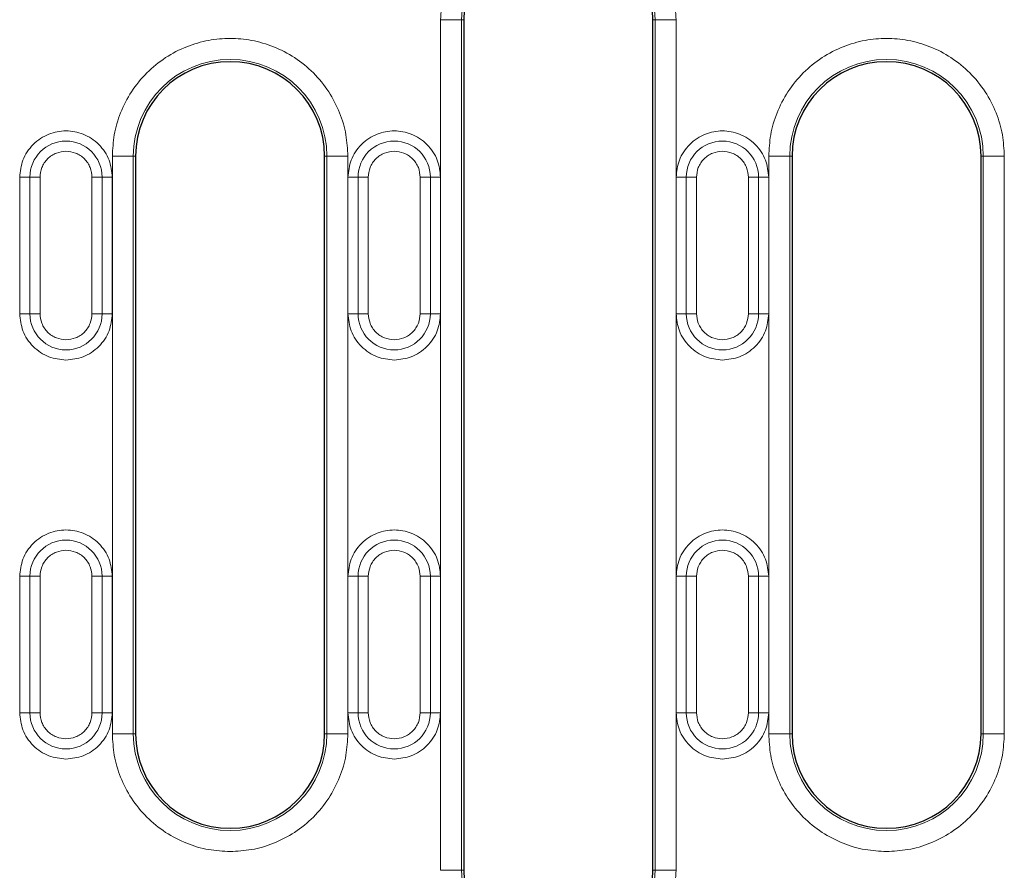
# Model space of a CAD drawing. Units: millimetres. Extents: x 0 to 420, y 0 to 297.
# Drawn here: x 323 to 347, y 110 to 130 of the extents above; entities that cross this region are included whole.
import ezdxf

# ---------------------------------------------------------------- set-up
doc = ezdxf.new("R2010")
doc.units = ezdxf.units.MM

msp = doc.modelspace()

# ---------------------------------------------------------------- linework, layer by layer
at = {"color": 8, "linetype": 'Continuous', "lineweight": 18}
for p, q in [((333.2647, 130.3153), (333.2647, 110.0653)), ((333.764, 130.3153), (333.2647, 130.3153)), ((333.764, 110.0653), (333.764, 130.3153)), ((333.764, 130.3153), (333.8178, 130.3153)), ((338.3716, 130.3153), (338.3178, 130.3153)), ((338.3716, 130.3153), (338.3716, 110.0653)), ((338.3716, 130.3153), (338.8709, 130.3153)), ((338.8709, 110.0653), (338.8709, 130.3153)), ((325.4522, 127.0653), (325.4522, 113.3153)), ((325.9515, 127.0653), (325.4522, 127.0653)), ((325.9515, 113.3153), (325.9515, 127.0653)), ((325.9515, 127.0653), (326.0053, 127.0653)), ((330.5591, 127.0653), (330.5053, 127.0653)), ((330.5591, 127.0653), (330.5591, 113.3153)), ((330.5591, 127.0653), (331.0584, 127.0653)), ((331.0584, 113.3153), (331.0584, 127.0653)), ((341.0772, 127.0653), (341.0772, 113.3153)), ((341.5765, 127.0653), (341.0772, 127.0653)), ((341.5765, 113.3153), (341.5765, 127.0653)), ((341.5765, 127.0653), (341.6303, 127.0653)), ((346.1841, 127.0653), (346.1303, 127.0653)), ((346.1841, 127.0653), (346.1841, 113.3153)), ((346.1841, 127.0653), (346.6834, 127.0653)), ((346.6834, 113.3153), (346.6834, 127.0653)), ((323.2468, 126.5653), (323.4889, 126.5653)), ((323.2468, 126.5653), (323.2468, 123.3153)), ((323.4889, 126.5653), (323.4889, 123.3153)), ((323.7309, 126.5653), (323.4889, 126.5653)), ((323.7309, 123.3153), (323.7309, 126.5653)), ((324.9671, 126.5653), (324.9671, 123.3153)), ((325.2092, 126.5653), (324.9671, 126.5653)), ((325.2092, 123.3153), (325.2092, 126.5653)), ((325.2092, 126.5653), (325.4513, 126.5653)), ((325.4513, 123.3153), (325.4513, 126.5653)), ((331.0593, 126.5653), (331.3014, 126.5653)), ((331.0593, 126.5653), (331.0593, 123.3153)), ((331.3014, 126.5653), (331.3014, 123.3153)), ((331.5434, 126.5653), (331.3014, 126.5653)), ((331.5434, 123.3153), (331.5434, 126.5653)), ((332.7796, 126.5653), (332.7796, 123.3153)), ((333.0217, 126.5653), (332.7796, 126.5653)), ((333.0217, 123.3153), (333.0217, 126.5653)), ((333.0217, 126.5653), (333.2638, 126.5653)), ((333.2638, 123.3153), (333.2638, 126.5653)), ((338.8718, 126.5653), (339.1139, 126.5653)), ((338.8718, 126.5653), (338.8718, 123.3153)), ((339.1139, 126.5653), (339.1139, 123.3153)), ((339.3559, 126.5653), (339.1139, 126.5653)), ((339.3559, 123.3153), (339.3559, 126.5653)), ((340.5921, 126.5653), (340.5921, 123.3153)), ((340.8342, 126.5653), (340.5921, 126.5653)), ((340.8342, 123.3153), (340.8342, 126.5653)), ((340.8342, 126.5653), (341.0763, 126.5653)), ((341.0763, 123.3153), (341.0763, 126.5653)), ((323.2468, 123.3153), (323.4889, 123.3153)), ((323.7309, 123.3153), (323.4889, 123.3153)), ((324.9671, 123.3153), (325.2092, 123.3153)), ((325.4513, 123.3153), (325.2092, 123.3153)), ((331.0593, 123.3153), (331.3014, 123.3153)), ((331.5434, 123.3153), (331.3014, 123.3153)), ((332.7796, 123.3153), (333.0217, 123.3153)), ((333.2638, 123.3153), (333.0217, 123.3153)), ((338.8718, 123.3153), (339.1139, 123.3153)), ((339.3559, 123.3153), (339.1139, 123.3153)), ((340.5921, 123.3153), (340.8342, 123.3153)), ((341.0763, 123.3153), (340.8342, 123.3153)), ((323.2468, 117.0653), (323.4889, 117.0653)), ((323.2468, 117.0653), (323.2468, 113.8153)), ((323.4889, 117.0653), (323.4889, 113.8153)), ((323.7309, 117.0653), (323.4889, 117.0653)), ((323.7309, 113.8153), (323.7309, 117.0653)), ((324.9671, 117.0653), (324.9671, 113.8153)), ((324.9671, 117.0653), (325.2092, 117.0653)), ((325.2092, 113.8153), (325.2092, 117.0653)), ((325.4513, 117.0653), (325.2092, 117.0653)), ((325.4513, 113.8153), (325.4513, 117.0653)), ((331.0593, 117.0653), (331.3014, 117.0653)), ((331.0593, 117.0653), (331.0593, 113.8153)), ((331.3014, 117.0653), (331.3014, 113.8153)), ((331.5434, 117.0653), (331.3014, 117.0653)), ((331.5434, 113.8153), (331.5434, 117.0653)), ((332.7796, 117.0653), (332.7796, 113.8153)), ((332.7796, 117.0653), (333.0217, 117.0653)), ((333.0217, 113.8153), (333.0217, 117.0653)), ((333.2638, 117.0653), (333.0217, 117.0653)), ((333.2638, 113.8153), (333.2638, 117.0653)), ((338.8718, 117.0653), (339.1139, 117.0653)), ((338.8718, 117.0653), (338.8718, 113.8153)), ((339.1139, 117.0653), (339.1139, 113.8153)), ((339.3559, 117.0653), (339.1139, 117.0653)), ((339.3559, 113.8153), (339.3559, 117.0653)), ((340.5921, 117.0653), (340.5921, 113.8153)), ((340.5921, 117.0653), (340.8342, 117.0653)), ((340.8342, 113.8153), (340.8342, 117.0653)), ((341.0763, 117.0653), (340.8342, 117.0653)), ((341.0763, 113.8153), (341.0763, 117.0653)), ((323.4889, 113.8153), (323.2468, 113.8153)), ((323.4889, 113.8153), (323.7309, 113.8153)), ((324.9671, 113.8153), (325.2092, 113.8153)), ((325.4513, 113.8153), (325.2092, 113.8153)), ((331.3014, 113.8153), (331.0593, 113.8153)), ((331.3014, 113.8153), (331.5434, 113.8153)), ((332.7796, 113.8153), (333.0217, 113.8153)), ((333.2638, 113.8153), (333.0217, 113.8153)), ((339.1139, 113.8153), (338.8718, 113.8153)), ((339.1139, 113.8153), (339.3559, 113.8153)), ((340.5921, 113.8153), (340.8342, 113.8153)), ((341.0763, 113.8153), (340.8342, 113.8153)), ((325.9515, 113.3153), (325.4522, 113.3153)), ((325.9515, 113.3153), (326.0053, 113.3153)), ((330.5053, 113.3153), (330.5591, 113.3153)), ((331.0584, 113.3153), (330.5591, 113.3153)), ((341.0772, 113.3153), (341.5765, 113.3153)), ((341.6303, 113.3153), (341.5765, 113.3153)), ((346.1841, 113.3153), (346.1303, 113.3153)), ((346.1841, 113.3153), (346.6834, 113.3153)), ((333.2647, 110.0653), (333.764, 110.0653)), ((333.8178, 110.0653), (333.764, 110.0653)), ((338.3716, 110.0653), (338.3178, 110.0653)), ((338.3716, 110.0653), (338.8709, 110.0653))]:
    msp.add_line(p, q, dxfattribs=at)
at = {"color": 7, "linetype": 'Continuous', "lineweight": 25}
for p, q in [((333.8178, 130.3153), (333.8178, 110.0653)), ((338.3178, 110.0653), (338.3178, 130.3153)), ((326.0053, 127.0653), (326.0053, 113.3153)), ((330.5053, 113.3153), (330.5053, 127.0653)), ((341.6303, 127.0653), (341.6303, 113.3153)), ((346.1303, 113.3153), (346.1303, 127.0653))]:
    msp.add_line(p, q, dxfattribs=at)
at = {"color": 8, "linetype": 'Continuous', "lineweight": 18}
for centre, radius, start, end in [((336.0678, 130.3153), 2.3038, 0, 180), ((328.2553, 127.0653), 2.3038, 0, 180), ((343.8803, 127.0653), 2.3038, 0, 180), ((324.349, 126.5653), 0.8602, 0, 180), ((332.1615, 126.5653), 0.8602, 0, 180), ((339.974, 126.5653), 0.8602, 0, 180), ((324.349, 123.3153), 0.8602, 180, 0), ((332.1615, 123.3153), 0.8602, 180, 0), ((339.974, 123.3153), 0.8602, 180, 0), ((324.349, 117.0653), 0.8602, 0, 180), ((332.1615, 117.0653), 0.8602, 0, 180), ((339.974, 117.0653), 0.8602, 0, 180), ((324.349, 113.8153), 0.8602, 180, 0), ((332.1615, 113.8153), 0.8602, 180, 0), ((339.974, 113.8153), 0.8602, 180, 0), ((328.2553, 113.3153), 2.3038, 180, 0), ((343.8803, 113.3153), 2.3038, 180, 0), ((336.0678, 110.0653), 2.3038, 180, 0)]:
    msp.add_arc(centre, radius, start, end, dxfattribs=at)
at = {"color": 7, "linetype": 'Continuous', "lineweight": 25}
for centre, start, end in [((336.0678, 130.3153), 0, 180), ((328.2553, 127.0653), 0, 180), ((343.8803, 127.0653), 0, 180), ((328.2553, 113.3153), 180, 0), ((343.8803, 113.3153), 180, 0), ((336.0678, 110.0653), 180, 0)]:
    msp.add_arc(centre, 2.25, start, end, dxfattribs=at)
at = {"color": 8, "linetype": 'Continuous', "lineweight": 18}
for points, knots in [([(338.8709, 130.3153), (338.8618, 130.4863), (338.843, 130.8384), (338.6871, 131.3609), (338.4285, 131.8632), (338.0639, 132.3115), (337.6157, 132.6756), (337.1133, 132.9359), (336.5909, 133.0861), (336.0678, 133.1341), (335.5446, 133.0861), (335.0222, 132.9359), (334.5198, 132.6756), (334.0717, 132.3115), (333.7071, 131.8632), (333.4485, 131.3609), (333.2925, 130.8384), (333.2738, 130.4863), (333.2647, 130.3153)], [0, 0, 0, 0, 0.058258, 0.1200057, 0.1843204, 0.25, 0.3156796, 0.3799943, 0.441742, 0.5, 0.558258, 0.6200057, 0.6843204, 0.75, 0.8156796, 0.8799943, 0.941742, 1, 1, 1, 1]), ([(331.0584, 127.0653), (331.0493, 127.2363), (331.0305, 127.5884), (330.8746, 128.1109), (330.616, 128.6132), (330.2514, 129.0615), (329.8032, 129.4256), (329.3008, 129.6859), (328.7784, 129.8361), (328.2553, 129.8841), (327.7321, 129.8361), (327.2097, 129.6859), (326.7073, 129.4256), (326.2592, 129.0615), (325.8946, 128.6132), (325.636, 128.1109), (325.48, 127.5884), (325.4613, 127.2363), (325.4522, 127.0653)], [0, 0, 0, 0, 0.058258, 0.1200057, 0.1843204, 0.25, 0.3156796, 0.3799943, 0.441742, 0.5, 0.558258, 0.6200057, 0.6843204, 0.75, 0.8156796, 0.8799943, 0.941742, 1, 1, 1, 1]), ([(346.6834, 127.0653), (346.6743, 127.2363), (346.6555, 127.5884), (346.4996, 128.1109), (346.241, 128.6132), (345.8764, 129.0615), (345.4282, 129.4256), (344.9258, 129.6859), (344.4034, 129.8361), (343.8803, 129.8841), (343.3571, 129.8361), (342.8347, 129.6859), (342.3323, 129.4256), (341.8842, 129.0615), (341.5196, 128.6132), (341.261, 128.1109), (341.105, 127.5884), (341.0863, 127.2363), (341.0772, 127.0653)], [0, 0, 0, 0, 0.058258, 0.1200057, 0.1843204, 0.25, 0.3156796, 0.3799943, 0.441742, 0.5, 0.558258, 0.6200057, 0.6843204, 0.75, 0.8156796, 0.8799943, 0.941742, 1, 1, 1, 1]), ([(325.4513, 126.5653), (325.4365, 126.7039), (325.4139, 126.9172), (325.2764, 127.1739), (325.1342, 127.3503), (324.9576, 127.4934), (324.701, 127.6266), (324.349, 127.6941), (323.9971, 127.6266), (323.7405, 127.4934), (323.5639, 127.3503), (323.4216, 127.1739), (323.2842, 126.9172), (323.2615, 126.7039), (323.2468, 126.5653)], [0, 0, 0, 0, 0.1197284, 0.1841803, 0.25, 0.3158197, 0.3802716, 0.5, 0.6197284, 0.6841803, 0.75, 0.8158197, 0.8802716, 1, 1, 1, 1]), ([(333.2638, 126.5653), (333.249, 126.7039), (333.2264, 126.9172), (333.0889, 127.1739), (332.9467, 127.3503), (332.7701, 127.4934), (332.5135, 127.6266), (332.1615, 127.6941), (331.8096, 127.6266), (331.553, 127.4934), (331.3764, 127.3503), (331.2341, 127.1739), (331.0967, 126.9172), (331.074, 126.7039), (331.0593, 126.5653)], [0, 0, 0, 0, 0.1197284, 0.1841803, 0.25, 0.3158197, 0.3802716, 0.5, 0.6197284, 0.6841803, 0.75, 0.8158197, 0.8802716, 1, 1, 1, 1]), ([(341.0763, 126.5653), (341.0615, 126.7039), (341.0389, 126.9172), (340.9014, 127.1739), (340.7592, 127.3503), (340.5826, 127.4934), (340.326, 127.6266), (339.974, 127.6941), (339.6221, 127.6266), (339.3655, 127.4934), (339.1889, 127.3503), (339.0466, 127.1739), (338.9092, 126.9172), (338.8865, 126.7039), (338.8718, 126.5653)], [0, 0, 0, 0, 0.11972842, 0.18418033, 0.25, 0.31581967, 0.38027158, 0.5, 0.61972842, 0.68418033, 0.75, 0.81581967, 0.88027158, 1, 1, 1, 1]), ([(323.7309, 126.5653), (323.7392, 126.643), (323.752, 126.7631), (323.829, 126.9071), (323.9089, 127.0055), (324.0073, 127.0853), (324.1513, 127.1623), (324.2713, 127.1751), (324.349, 127.1834)], [0, 0, 0, 0, 0.23944295, 0.36979073, 0.50000006, 0.63034779, 0.76055705, 1, 1, 1, 1]), ([(324.349, 127.1834), (324.4268, 127.1751), (324.5468, 127.1623), (324.6908, 127.0853), (324.7892, 127.0054), (324.8691, 126.9071), (324.946, 126.763), (324.9588, 126.643), (324.9671, 126.5653)], [0, 0, 0, 0, 0.23944295, 0.36979073, 0.50000006, 0.63034779, 0.76055705, 1, 1, 1, 1]), ([(331.5434, 126.5653), (331.5517, 126.643), (331.5645, 126.7631), (331.6415, 126.9071), (331.7214, 127.0055), (331.8198, 127.0853), (331.9638, 127.1623), (332.0838, 127.1751), (332.1615, 127.1834)], [0, 0, 0, 0, 0.2394429, 0.3697907, 0.5000001, 0.6303478, 0.7605571, 1, 1, 1, 1]), ([(332.1615, 127.1834), (332.2393, 127.1751), (332.3593, 127.1623), (332.5033, 127.0853), (332.6017, 127.0054), (332.6816, 126.9071), (332.7585, 126.763), (332.7713, 126.643), (332.7796, 126.5653)], [0, 0, 0, 0, 0.2394429, 0.3697907, 0.5000001, 0.6303478, 0.7605571, 1, 1, 1, 1]), ([(339.3559, 126.5653), (339.3642, 126.643), (339.377, 126.7631), (339.454, 126.9071), (339.5339, 127.0055), (339.6323, 127.0853), (339.7763, 127.1623), (339.8963, 127.1751), (339.974, 127.1834)], [0, 0, 0, 0, 0.23944295, 0.36979073, 0.50000006, 0.63034779, 0.76055705, 1, 1, 1, 1]), ([(339.974, 127.1834), (340.0518, 127.1751), (340.1718, 127.1623), (340.3158, 127.0853), (340.4142, 127.0054), (340.4941, 126.9071), (340.571, 126.763), (340.5838, 126.643), (340.5921, 126.5653)], [0, 0, 0, 0, 0.2394429, 0.3697907, 0.5000001, 0.6303478, 0.7605571, 1, 1, 1, 1]), ([(323.2468, 123.3153), (323.2615, 123.1766), (323.2842, 122.9633), (323.4216, 122.7067), (323.5639, 122.5301), (323.7405, 122.3879), (323.9971, 122.2504), (324.2104, 122.2278), (324.349, 122.2131)], [0, 0, 0, 0, 0.2394568, 0.3683607, 0.5, 0.6316393, 0.7605432, 1, 1, 1, 1]), ([(324.9671, 123.3153), (324.9588, 123.2376), (324.946, 123.1175), (324.869, 122.9735), (324.7891, 122.8752), (324.6908, 122.7949), (324.5468, 122.7203), (324.349, 122.6822), (324.1513, 122.7204), (324.0072, 122.7949), (323.9089, 122.8753), (323.829, 122.9735), (323.752, 123.1176), (323.7392, 123.2376), (323.7309, 123.3153)], [0, 0, 0, 0, 0.1197215, 0.1848954, 0.25, 0.3151739, 0.3802785, 0.5, 0.6197215, 0.6848954, 0.75, 0.8151739, 0.8802785, 1, 1, 1, 1]), ([(324.349, 122.2131), (324.4877, 122.2278), (324.701, 122.2504), (324.9576, 122.3879), (325.1342, 122.5301), (325.2764, 122.7067), (325.4139, 122.9633), (325.4365, 123.1766), (325.4513, 123.3153)], [0, 0, 0, 0, 0.2394568, 0.3683607, 0.5, 0.6316393, 0.7605432, 1, 1, 1, 1]), ([(331.0593, 123.3153), (331.074, 123.1766), (331.0967, 122.9633), (331.2341, 122.7067), (331.3764, 122.5301), (331.553, 122.3879), (331.8096, 122.2504), (332.0229, 122.2278), (332.1615, 122.2131)], [0, 0, 0, 0, 0.2394568, 0.3683607, 0.5, 0.6316393, 0.7605432, 1, 1, 1, 1]), ([(332.7796, 123.3153), (332.7713, 123.2376), (332.7585, 123.1175), (332.6815, 122.9735), (332.6016, 122.8752), (332.5033, 122.7949), (332.3593, 122.7203), (332.1615, 122.6822), (331.9638, 122.7204), (331.8197, 122.7949), (331.7214, 122.8753), (331.6415, 122.9735), (331.5645, 123.1176), (331.5517, 123.2376), (331.5434, 123.3153)], [0, 0, 0, 0, 0.1197215, 0.1848954, 0.25, 0.3151739, 0.3802785, 0.5, 0.6197215, 0.6848954, 0.75, 0.8151739, 0.8802785, 1, 1, 1, 1]), ([(332.1615, 122.2131), (332.3002, 122.2278), (332.5135, 122.2504), (332.7701, 122.3879), (332.9467, 122.5301), (333.0889, 122.7067), (333.2264, 122.9633), (333.249, 123.1766), (333.2638, 123.3153)], [0, 0, 0, 0, 0.2394568, 0.3683607, 0.5, 0.6316393, 0.7605432, 1, 1, 1, 1]), ([(338.8718, 123.3153), (338.8865, 123.1766), (338.9092, 122.9633), (339.0466, 122.7067), (339.1889, 122.5301), (339.3655, 122.3879), (339.6221, 122.2504), (339.8354, 122.2278), (339.974, 122.2131)], [0, 0, 0, 0, 0.2394568, 0.3683607, 0.5, 0.6316393, 0.7605432, 1, 1, 1, 1]), ([(340.5921, 123.3153), (340.5838, 123.2376), (340.571, 123.1175), (340.494, 122.9735), (340.4141, 122.8752), (340.3158, 122.7949), (340.1718, 122.7203), (339.974, 122.6822), (339.7763, 122.7204), (339.6322, 122.7949), (339.5339, 122.8753), (339.454, 122.9735), (339.377, 123.1176), (339.3642, 123.2376), (339.3559, 123.3153)], [0, 0, 0, 0, 0.1197215, 0.1848954, 0.25, 0.3151739, 0.3802785, 0.5, 0.6197215, 0.6848954, 0.75, 0.8151739, 0.8802785, 1, 1, 1, 1]), ([(339.974, 122.2131), (340.1127, 122.2278), (340.326, 122.2504), (340.5826, 122.3879), (340.7592, 122.5301), (340.9014, 122.7067), (341.0389, 122.9633), (341.0615, 123.1766), (341.0763, 123.3153)], [0, 0, 0, 0, 0.2394568, 0.3683607, 0.5, 0.6316393, 0.7605432, 1, 1, 1, 1]), ([(325.4513, 117.0653), (325.4365, 117.2039), (325.4139, 117.4172), (325.2764, 117.6739), (325.1342, 117.8503), (324.9576, 117.9934), (324.701, 118.1266), (324.349, 118.1941), (323.9971, 118.1266), (323.7405, 117.9934), (323.5639, 117.8503), (323.4216, 117.6739), (323.2842, 117.4172), (323.2615, 117.2039), (323.2468, 117.0653)], [0, 0, 0, 0, 0.11972842, 0.18418033, 0.25, 0.31581967, 0.38027158, 0.5, 0.61972842, 0.68418033, 0.75, 0.81581967, 0.88027158, 1, 1, 1, 1]), ([(333.2638, 117.0653), (333.249, 117.2039), (333.2264, 117.4172), (333.0889, 117.6739), (332.9467, 117.8503), (332.7701, 117.9934), (332.5135, 118.1266), (332.1615, 118.1941), (331.8096, 118.1266), (331.553, 117.9934), (331.3764, 117.8503), (331.2341, 117.6739), (331.0967, 117.4172), (331.074, 117.2039), (331.0593, 117.0653)], [0, 0, 0, 0, 0.1197284, 0.1841803, 0.25, 0.3158197, 0.3802716, 0.5, 0.6197284, 0.6841803, 0.75, 0.8158197, 0.8802716, 1, 1, 1, 1]), ([(341.0763, 117.0653), (341.0615, 117.2039), (341.0389, 117.4172), (340.9014, 117.6739), (340.7592, 117.8503), (340.5826, 117.9934), (340.326, 118.1266), (339.974, 118.1941), (339.6221, 118.1266), (339.3655, 117.9934), (339.1889, 117.8503), (339.0466, 117.6739), (338.9092, 117.4172), (338.8865, 117.2039), (338.8718, 117.0653)], [0, 0, 0, 0, 0.1197284, 0.1841803, 0.25, 0.3158197, 0.3802716, 0.5, 0.6197284, 0.6841803, 0.75, 0.8158197, 0.8802716, 1, 1, 1, 1]), ([(323.7309, 117.0653), (323.7392, 117.143), (323.752, 117.2631), (323.829, 117.4071), (323.9089, 117.5055), (324.0073, 117.5853), (324.1513, 117.6623), (324.2713, 117.6751), (324.349, 117.6834)], [0, 0, 0, 0, 0.2394429, 0.3697907, 0.5000001, 0.6303478, 0.7605571, 1, 1, 1, 1]), ([(324.349, 117.6834), (324.4268, 117.6751), (324.5468, 117.6623), (324.6908, 117.5853), (324.7892, 117.5054), (324.8691, 117.4071), (324.946, 117.263), (324.9588, 117.143), (324.9671, 117.0653)], [0, 0, 0, 0, 0.2394429, 0.3697907, 0.5000001, 0.6303478, 0.7605571, 1, 1, 1, 1]), ([(331.5434, 117.0653), (331.5517, 117.143), (331.5645, 117.2631), (331.6415, 117.4071), (331.7214, 117.5055), (331.8198, 117.5853), (331.9638, 117.6623), (332.0838, 117.6751), (332.1615, 117.6834)], [0, 0, 0, 0, 0.2394429, 0.3697907, 0.5000001, 0.6303478, 0.7605571, 1, 1, 1, 1]), ([(332.1615, 117.6834), (332.2393, 117.6751), (332.3593, 117.6623), (332.5033, 117.5853), (332.6017, 117.5054), (332.6816, 117.4071), (332.7585, 117.263), (332.7713, 117.143), (332.7796, 117.0653)], [0, 0, 0, 0, 0.2394429, 0.3697907, 0.5000001, 0.6303478, 0.7605571, 1, 1, 1, 1]), ([(339.3559, 117.0653), (339.3642, 117.143), (339.377, 117.2631), (339.454, 117.4071), (339.5339, 117.5055), (339.6323, 117.5853), (339.7763, 117.6623), (339.8963, 117.6751), (339.974, 117.6834)], [0, 0, 0, 0, 0.2394429, 0.3697907, 0.5000001, 0.6303478, 0.7605571, 1, 1, 1, 1]), ([(339.974, 117.6834), (340.0518, 117.6751), (340.1718, 117.6623), (340.3158, 117.5853), (340.4142, 117.5054), (340.4941, 117.4071), (340.571, 117.263), (340.5838, 117.143), (340.5921, 117.0653)], [0, 0, 0, 0, 0.2394429, 0.3697907, 0.5000001, 0.6303478, 0.7605571, 1, 1, 1, 1]), ([(323.2468, 113.8153), (323.2615, 113.6766), (323.2842, 113.4633), (323.4216, 113.2067), (323.5639, 113.0301), (323.7405, 112.8879), (323.9971, 112.7504), (324.2104, 112.7278), (324.349, 112.7131)], [0, 0, 0, 0, 0.2394568, 0.3683607, 0.5, 0.6316393, 0.7605432, 1, 1, 1, 1]), ([(324.9671, 113.8153), (324.9588, 113.7376), (324.946, 113.6175), (324.869, 113.4735), (324.7891, 113.3752), (324.6908, 113.2949), (324.5468, 113.2203), (324.349, 113.1822), (324.1513, 113.2204), (324.0072, 113.2949), (323.9089, 113.3753), (323.829, 113.4735), (323.752, 113.6176), (323.7392, 113.7376), (323.7309, 113.8153)], [0, 0, 0, 0, 0.11972147, 0.18489537, 0.25000003, 0.31517389, 0.38027853, 0.5, 0.61972147, 0.68489537, 0.75000003, 0.81517389, 0.88027853, 1, 1, 1, 1]), ([(324.349, 112.7131), (324.4877, 112.7278), (324.701, 112.7504), (324.9576, 112.8879), (325.1342, 113.0301), (325.2764, 113.2067), (325.4139, 113.4633), (325.4365, 113.6766), (325.4513, 113.8153)], [0, 0, 0, 0, 0.2394568, 0.3683607, 0.5, 0.6316393, 0.7605432, 1, 1, 1, 1]), ([(331.0593, 113.8153), (331.074, 113.6766), (331.0967, 113.4633), (331.2341, 113.2067), (331.3764, 113.0301), (331.553, 112.8879), (331.8096, 112.7504), (332.0229, 112.7278), (332.1615, 112.7131)], [0, 0, 0, 0, 0.2394568, 0.3683607, 0.5, 0.6316393, 0.7605432, 1, 1, 1, 1]), ([(332.7796, 113.8153), (332.7713, 113.7376), (332.7585, 113.6175), (332.6815, 113.4735), (332.6016, 113.3752), (332.5033, 113.2949), (332.3593, 113.2203), (332.1615, 113.1822), (331.9638, 113.2204), (331.8197, 113.2949), (331.7214, 113.3753), (331.6415, 113.4735), (331.5645, 113.6176), (331.5517, 113.7376), (331.5434, 113.8153)], [0, 0, 0, 0, 0.11972147, 0.18489537, 0.25000003, 0.31517389, 0.38027853, 0.5, 0.61972147, 0.68489537, 0.75000003, 0.81517389, 0.88027853, 1, 1, 1, 1]), ([(332.1615, 112.7131), (332.3002, 112.7278), (332.5135, 112.7504), (332.7701, 112.8879), (332.9467, 113.0301), (333.0889, 113.2067), (333.2264, 113.4633), (333.249, 113.6766), (333.2638, 113.8153)], [0, 0, 0, 0, 0.23945684, 0.36836066, 0.5, 0.63163934, 0.76054316, 1, 1, 1, 1]), ([(338.8718, 113.8153), (338.8865, 113.6766), (338.9092, 113.4633), (339.0466, 113.2067), (339.1889, 113.0301), (339.3655, 112.8879), (339.6221, 112.7504), (339.8354, 112.7278), (339.974, 112.7131)], [0, 0, 0, 0, 0.2394568, 0.3683607, 0.5, 0.6316393, 0.7605432, 1, 1, 1, 1]), ([(340.5921, 113.8153), (340.5838, 113.7376), (340.571, 113.6175), (340.494, 113.4735), (340.4141, 113.3752), (340.3158, 113.2949), (340.1718, 113.2203), (339.974, 113.1822), (339.7763, 113.2204), (339.6322, 113.2949), (339.5339, 113.3753), (339.454, 113.4735), (339.377, 113.6176), (339.3642, 113.7376), (339.3559, 113.8153)], [0, 0, 0, 0, 0.1197215, 0.1848954, 0.25, 0.3151739, 0.3802785, 0.5, 0.6197215, 0.6848954, 0.75, 0.8151739, 0.8802785, 1, 1, 1, 1]), ([(339.974, 112.7131), (340.1127, 112.7278), (340.326, 112.7504), (340.5826, 112.8879), (340.7592, 113.0301), (340.9014, 113.2067), (341.0389, 113.4633), (341.0615, 113.6766), (341.0763, 113.8153)], [0, 0, 0, 0, 0.23945684, 0.36836066, 0.5, 0.63163934, 0.76054316, 1, 1, 1, 1]), ([(325.4522, 113.3153), (325.4613, 113.1443), (325.48, 112.7922), (325.636, 112.2697), (325.8946, 111.7673), (326.2592, 111.3192), (326.7073, 110.9546), (327.2097, 110.696), (327.7321, 110.54), (328.0843, 110.5213), (328.2553, 110.5122)], [0, 0, 0, 0, 0.116516, 0.2400113, 0.3686408, 0.5, 0.6313592, 0.7599887, 0.883484, 1, 1, 1, 1]), ([(328.2553, 110.5122), (328.4262, 110.5213), (328.7784, 110.54), (329.3008, 110.696), (329.8032, 110.9546), (330.2514, 111.3192), (330.616, 111.7673), (330.8746, 112.2697), (331.0305, 112.7922), (331.0493, 113.1443), (331.0584, 113.3153)], [0, 0, 0, 0, 0.116516, 0.2400113, 0.3686408, 0.5, 0.6313592, 0.7599887, 0.883484, 1, 1, 1, 1]), ([(341.0772, 113.3153), (341.0863, 113.1443), (341.105, 112.7922), (341.261, 112.2697), (341.5196, 111.7673), (341.8842, 111.3192), (342.3323, 110.9546), (342.8347, 110.696), (343.3571, 110.54), (343.7093, 110.5213), (343.8803, 110.5122)], [0, 0, 0, 0, 0.116516, 0.2400113, 0.3686408, 0.5, 0.6313592, 0.7599887, 0.883484, 1, 1, 1, 1]), ([(343.8803, 110.5122), (344.0512, 110.5213), (344.4034, 110.54), (344.9258, 110.696), (345.4282, 110.9546), (345.8764, 111.3192), (346.241, 111.7673), (346.4996, 112.2697), (346.6555, 112.7922), (346.6743, 113.1443), (346.6834, 113.3153)], [0, 0, 0, 0, 0.116516, 0.2400113, 0.3686408, 0.5, 0.6313592, 0.7599887, 0.883484, 1, 1, 1, 1]), ([(336.0678, 107.2622), (336.2387, 107.2713), (336.5909, 107.29), (337.1133, 107.446), (337.6157, 107.7046), (338.0639, 108.0692), (338.4285, 108.5173), (338.6871, 109.0197), (338.843, 109.5422), (338.8618, 109.8943), (338.8709, 110.0653)], [0, 0, 0, 0, 0.116516, 0.2400113, 0.3686408, 0.5, 0.6313592, 0.7599887, 0.883484, 1, 1, 1, 1])]:
    msp.add_open_spline(points, degree=3, knots=knots, dxfattribs=at)

doc.saveas('drawing.dxf')
